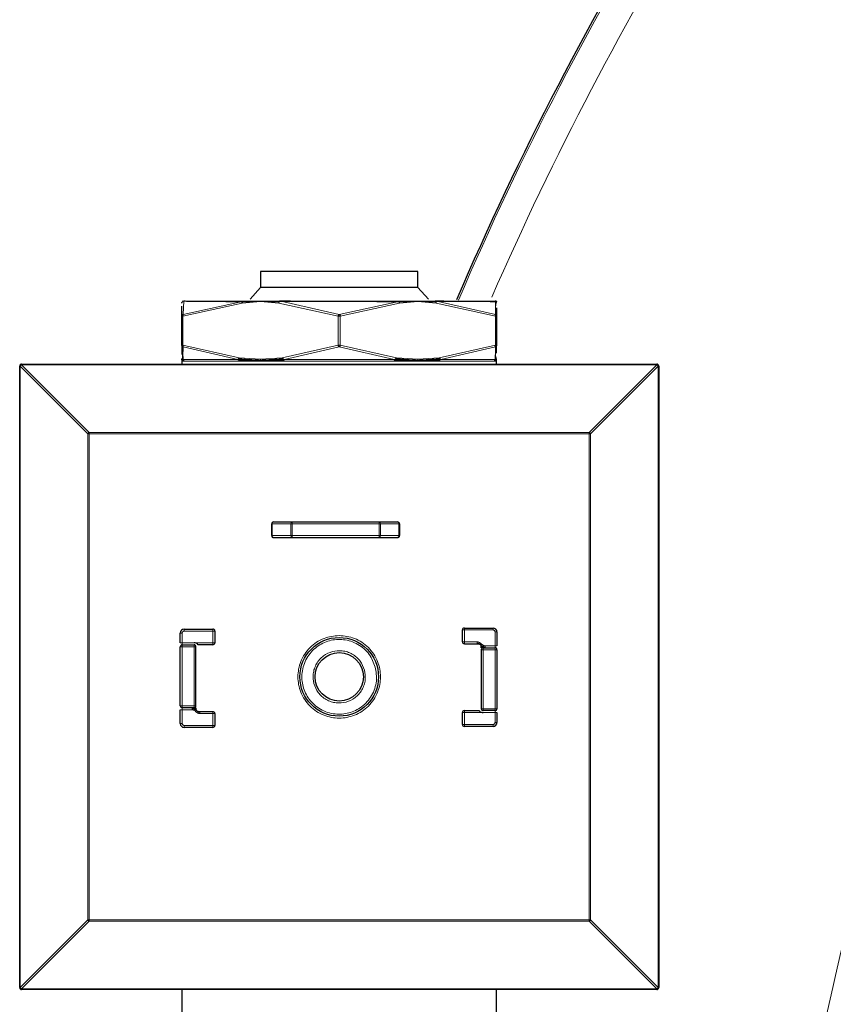
# Model space of a CAD drawing. Units: millimetres. Extents: x 273 to 4940, y 405 to 3101.
# Drawn here: x 4518 to 4559, y 2834 to 2884 of the extents above; entities that cross this region are included whole.
import ezdxf

# ---------------------------------------------------------------- set-up
doc = ezdxf.new("R2010")
doc.units = ezdxf.units.MM

msp = doc.modelspace()

# ---------------------------------------------------------------- linework, layer by layer
at = {"color": 7, "linetype": 'Continuous', "lineweight": 25}
for p, q in [((4529.965, 2871.558), (4529.965, 2870.758)), ((4537.965, 2871.558), (4529.965, 2871.558)), ((4537.965, 2870.758), (4537.965, 2871.558)), ((4529.965, 2870.758), (4529.432, 2870.161)), ((4533.874, 2870.758), (4529.965, 2870.758)), ((4537.965, 2870.758), (4533.874, 2870.758)), ((4538.499, 2870.161), (4537.965, 2870.758)), ((4529.965, 2870.047), (4529.032, 2869.958)), ((4529.082, 2870.058), (4529.976, 2870.058)), ((4530.899, 2869.958), (4529.965, 2870.047)), ((4536.982, 2870.058), (4537.955, 2870.058)), ((4537.965, 2870.047), (4537.032, 2869.958)), ((4538.899, 2869.958), (4537.965, 2870.047)), ((4541.865, 2870.058), (4541.884, 2870.054)), ((4541.884, 2870.054), (4541.888, 2870.055)), ((4541.955, 2870.058), (4541.896, 2870.055)), ((4541.915, 2870.036), (4541.913, 2869.819)), ((4541.952, 2870.004), (4541.915, 2870.036)), ((4541.968, 2870.058), (4541.961, 2870.058)), ((4525.965, 2869.295), (4525.965, 2869.808)), ((4541.965, 2869.727), (4541.965, 2869.295)), ((4525.965, 2867.821), (4525.965, 2869.295)), ((4541.965, 2869.295), (4541.965, 2867.821)), ((4526.015, 2867.821), (4525.965, 2867.821)), ((4525.965, 2867.821), (4525.965, 2867.339)), ((4541.965, 2867.417), (4541.965, 2867.821)), ((4525.965, 2867.173), (4525.979, 2867.128)), ((4525.967, 2867.013), (4525.965, 2867)), ((4526.016, 2867.096), (4526.018, 2867.324)), ((4526.018, 2867.246), (4526.016, 2867.096)), ((4526.06, 2867.05), (4526.032, 2867.087)), ((4526.065, 2867), (4526.06, 2867.05)), ((4528.815, 2867.087), (4528.876, 2867.05)), ((4528.876, 2867.05), (4528.923, 2867)), ((4531.107, 2867), (4531.149, 2867.05)), ((4531.149, 2867.05), (4531.183, 2867.087)), ((4536.748, 2867.087), (4536.782, 2867.05)), ((4539.007, 2867), (4539.054, 2867.05)), ((4539.054, 2867.05), (4539.116, 2867.087)), ((4541.871, 2867.05), (4541.865, 2867)), ((4541.898, 2867.087), (4541.871, 2867.05)), ((4541.915, 2867.096), (4541.913, 2867.324)), ((4541.913, 2867.246), (4541.915, 2867.096)), ((4541.959, 2867.049), (4541.961, 2867.056)), ((4517.715, 2835.158), (4517.715, 2866.758)), ((4517.815, 2866.858), (4550.115, 2866.858)), ((4525.965, 2867), (4525.965, 2866.858)), ((4541.965, 2866.858), (4541.965, 2867)), ((4550.215, 2866.758), (4550.215, 2835.158)), ((4530.531, 2858.136), (4530.531, 2858.736)), ((4530.631, 2858.836), (4531.572, 2858.836)), ((4531.572, 2858.836), (4535.99, 2858.836)), ((4535.99, 2858.836), (4536.931, 2858.836)), ((4537.031, 2858.736), (4537.031, 2858.136)), ((4530.631, 2858.036), (4531.572, 2858.036)), ((4531.572, 2858.036), (4535.99, 2858.036)), ((4535.99, 2858.036), (4536.931, 2858.036)), ((4525.881, 2852.686), (4525.881, 2853.186)), ((4526.081, 2853.386), (4527.541, 2853.386)), ((4527.641, 2853.286), (4527.641, 2852.686)), ((4540.229, 2852.739), (4540.229, 2853.339)), ((4540.329, 2853.439), (4541.789, 2853.439)), ((4541.989, 2853.239), (4541.989, 2852.539)), ((4525.981, 2852.586), (4526.581, 2852.586)), ((4527.541, 2852.586), (4526.781, 2852.586)), ((4540.329, 2852.639), (4540.989, 2852.639)), ((4525.881, 2849.486), (4525.881, 2852.486)), ((4526.681, 2849.486), (4526.681, 2852.486)), ((4541.189, 2852.339), (4541.189, 2849.339)), ((4541.289, 2852.439), (4541.889, 2852.439)), ((4541.989, 2852.339), (4541.989, 2849.339)), ((4525.881, 2848.586), (4525.881, 2849.286)), ((4526.581, 2849.386), (4525.981, 2849.386)), ((4527.541, 2849.186), (4526.881, 2849.186)), ((4527.641, 2849.086), (4527.641, 2848.486)), ((4540.229, 2848.539), (4540.229, 2849.139)), ((4540.329, 2849.239), (4541.089, 2849.239)), ((4541.889, 2849.239), (4541.289, 2849.239)), ((4541.989, 2849.139), (4541.989, 2848.639)), ((4527.541, 2848.386), (4526.081, 2848.386)), ((4541.789, 2848.439), (4540.329, 2848.439)), ((4550.115, 2835.058), (4517.815, 2835.058)), ((4525.965, 2835.058), (4525.965, 2832.558)), ((4541.965, 2832.558), (4541.965, 2835.058))]:
    msp.add_line(p, q, dxfattribs=at)
at = {"color": 7, "linetype": 'Continuous', "lineweight": 18}
for p, q in [((4526.022, 2869.381), (4526.055, 2870.068)), ((4529.051, 2870.045), (4526.022, 2869.381)), ((4533.965, 2869.381), (4530.935, 2870.068)), ((4537.001, 2870.045), (4533.965, 2869.381)), ((4541.909, 2869.381), (4538.845, 2870.068)), ((4529.032, 2869.958), (4526.015, 2869.295)), ((4533.915, 2869.295), (4530.899, 2869.958)), ((4537.032, 2869.958), (4534.015, 2869.295)), ((4541.915, 2869.295), (4538.899, 2869.958)), ((4541.913, 2869.819), (4541.909, 2869.381)), ((4541.965, 2869.958), (4541.952, 2870.004)), ((4526.015, 2869.295), (4525.965, 2869.295)), ((4526.015, 2869.295), (4526.015, 2867.821)), ((4533.915, 2867.821), (4533.915, 2869.295)), ((4534.015, 2869.295), (4533.915, 2869.295)), ((4534.015, 2869.295), (4534.015, 2867.821)), ((4541.915, 2867.821), (4541.915, 2869.295)), ((4541.919, 2869.295), (4541.915, 2869.295)), ((4541.965, 2869.295), (4541.919, 2869.295)), ((4528.873, 2867.173), (4526.015, 2867.821)), ((4526.022, 2867.735), (4526.018, 2867.246)), ((4528.806, 2867.096), (4526.022, 2867.735)), ((4533.915, 2867.821), (4531.057, 2867.173)), ((4533.965, 2867.735), (4531.176, 2867.096)), ((4534.015, 2867.821), (4533.915, 2867.821)), ((4536.755, 2867.096), (4533.965, 2867.735)), ((4536.873, 2867.173), (4534.015, 2867.821)), ((4541.915, 2867.821), (4539.057, 2867.173)), ((4541.909, 2867.735), (4539.125, 2867.096)), ((4541.913, 2867.324), (4541.909, 2867.735)), ((4541.919, 2867.821), (4541.915, 2867.821)), ((4526.016, 2867.096), (4525.979, 2867.128)), ((4526.032, 2867.087), (4528.815, 2867.087)), ((4528.833, 2867.128), (4528.806, 2867.096)), ((4528.833, 2867.128), (4528.873, 2867.173)), ((4529.965, 2867.116), (4528.873, 2867.173)), ((4529.965, 2867.116), (4531.057, 2867.173)), ((4531.057, 2867.173), (4531.111, 2867.128)), ((4531.176, 2867.096), (4531.111, 2867.128)), ((4531.183, 2867.087), (4536.748, 2867.087)), ((4536.82, 2867.128), (4536.755, 2867.096)), ((4536.782, 2867.05), (4536.823, 2867)), ((4536.82, 2867.128), (4536.873, 2867.173)), ((4537.965, 2867.116), (4536.873, 2867.173)), ((4537.965, 2867.116), (4539.057, 2867.173)), ((4539.057, 2867.173), (4539.098, 2867.128)), ((4539.125, 2867.096), (4539.098, 2867.128)), ((4539.116, 2867.087), (4541.898, 2867.087)), ((4541.952, 2867.128), (4541.915, 2867.096)), ((4541.952, 2867.128), (4541.965, 2867.173)), ((4517.745, 2866.758), (4517.715, 2866.758)), ((4517.745, 2866.758), (4521.186, 2863.316)), ((4517.745, 2835.158), (4517.745, 2866.758)), ((4517.815, 2866.858), (4517.815, 2866.829)), ((4517.815, 2866.829), (4521.257, 2863.387)), ((4517.815, 2866.829), (4550.115, 2866.829)), ((4526.065, 2867), (4525.965, 2867)), ((4528.923, 2867), (4526.065, 2867)), ((4529.965, 2867), (4528.923, 2867)), ((4531.107, 2867), (4529.965, 2867)), ((4536.823, 2867), (4531.107, 2867)), ((4537.965, 2867), (4536.823, 2867)), ((4539.007, 2867), (4537.965, 2867)), ((4541.865, 2867), (4539.007, 2867)), ((4541.965, 2867), (4541.865, 2867)), ((4546.674, 2863.387), (4550.115, 2866.829)), ((4546.745, 2863.316), (4550.186, 2866.758)), ((4550.115, 2866.829), (4550.115, 2866.858)), ((4550.186, 2866.758), (4550.186, 2835.158)), ((4550.215, 2866.758), (4550.186, 2866.758)), ((4521.186, 2838.599), (4521.186, 2863.316)), ((4521.186, 2863.316), (4521.257, 2863.316)), ((4521.257, 2863.387), (4546.674, 2863.387)), ((4521.257, 2863.387), (4521.257, 2863.316)), ((4521.257, 2863.316), (4521.257, 2838.599)), ((4521.257, 2863.316), (4546.674, 2863.316)), ((4546.674, 2863.316), (4546.674, 2863.387)), ((4546.674, 2838.599), (4546.674, 2863.316)), ((4546.674, 2863.316), (4546.745, 2863.316)), ((4546.745, 2863.316), (4546.745, 2838.599)), ((4530.531, 2858.736), (4530.56, 2858.736)), ((4530.56, 2858.736), (4531.502, 2858.736)), ((4530.56, 2858.736), (4530.56, 2858.136)), ((4531.502, 2858.136), (4531.502, 2858.736)), ((4531.502, 2858.736), (4531.572, 2858.736)), ((4531.572, 2858.836), (4531.572, 2858.736)), ((4531.572, 2858.736), (4531.572, 2858.136)), ((4531.572, 2858.736), (4535.99, 2858.736)), ((4535.99, 2858.736), (4535.99, 2858.836)), ((4535.99, 2858.136), (4535.99, 2858.736)), ((4535.99, 2858.736), (4536.06, 2858.736)), ((4536.06, 2858.736), (4536.06, 2858.136)), ((4536.06, 2858.736), (4537.002, 2858.736)), ((4537.002, 2858.136), (4537.002, 2858.736)), ((4537.002, 2858.736), (4537.031, 2858.736)), ((4530.531, 2858.136), (4530.56, 2858.136)), ((4530.56, 2858.136), (4531.502, 2858.136)), ((4531.502, 2858.136), (4531.572, 2858.136)), ((4531.572, 2858.136), (4535.99, 2858.136)), ((4531.572, 2858.136), (4531.572, 2858.036)), ((4535.99, 2858.036), (4535.99, 2858.136)), ((4535.99, 2858.136), (4536.06, 2858.136)), ((4536.06, 2858.136), (4537.002, 2858.136)), ((4537.002, 2858.136), (4537.031, 2858.136)), ((4525.981, 2853.186), (4525.881, 2853.186)), ((4525.981, 2853.186), (4525.981, 2852.686)), ((4526.081, 2853.386), (4526.081, 2853.286)), ((4526.081, 2853.286), (4527.541, 2853.286)), ((4527.541, 2853.286), (4527.541, 2853.386)), ((4527.541, 2852.686), (4527.541, 2853.286)), ((4527.541, 2853.286), (4527.641, 2853.286)), ((4540.229, 2853.339), (4540.329, 2853.339)), ((4540.329, 2853.439), (4540.329, 2853.339)), ((4540.329, 2853.339), (4540.329, 2852.739)), ((4540.329, 2853.339), (4541.789, 2853.339)), ((4541.789, 2853.339), (4541.789, 2853.439)), ((4541.889, 2852.539), (4541.889, 2853.239)), ((4541.989, 2853.239), (4541.889, 2853.239)), ((4525.881, 2852.686), (4525.981, 2852.686)), ((4525.981, 2852.586), (4525.981, 2852.686)), ((4525.981, 2852.686), (4526.581, 2852.686)), ((4525.981, 2852.486), (4525.981, 2852.586)), ((4526.581, 2852.686), (4527.541, 2852.686)), ((4526.581, 2852.486), (4526.581, 2852.586)), ((4527.541, 2852.586), (4527.541, 2852.686)), ((4527.541, 2852.686), (4527.641, 2852.686)), ((4540.229, 2852.739), (4540.329, 2852.739)), ((4540.329, 2852.739), (4540.989, 2852.739)), ((4540.329, 2852.739), (4540.329, 2852.639)), ((4540.989, 2852.639), (4540.989, 2852.669)), ((4541.389, 2852.469), (4541.389, 2852.539)), ((4541.389, 2852.539), (4541.889, 2852.539)), ((4541.889, 2852.539), (4541.889, 2852.439)), ((4541.989, 2852.539), (4541.889, 2852.539)), ((4525.981, 2852.486), (4525.881, 2852.486)), ((4525.981, 2849.486), (4525.981, 2852.486)), ((4526.581, 2852.486), (4525.981, 2852.486)), ((4526.581, 2849.486), (4526.581, 2852.486)), ((4526.681, 2852.486), (4526.581, 2852.486)), ((4541.289, 2852.339), (4541.189, 2852.339)), ((4541.289, 2852.439), (4541.289, 2852.339)), ((4541.889, 2852.339), (4541.289, 2852.339)), ((4541.289, 2852.339), (4541.289, 2849.339)), ((4541.389, 2852.439), (4541.389, 2852.469)), ((4541.889, 2852.439), (4541.889, 2852.339)), ((4541.889, 2852.339), (4541.889, 2849.339)), ((4541.989, 2852.339), (4541.889, 2852.339)), ((4525.881, 2849.486), (4525.981, 2849.486)), ((4525.981, 2849.486), (4526.581, 2849.486)), ((4525.981, 2849.386), (4525.981, 2849.486)), ((4526.581, 2849.386), (4526.581, 2849.486)), ((4526.581, 2849.486), (4526.681, 2849.486)), ((4525.881, 2849.286), (4525.981, 2849.286)), ((4525.981, 2849.286), (4525.981, 2849.386)), ((4526.481, 2849.286), (4525.981, 2849.286)), ((4525.981, 2849.286), (4525.981, 2848.586)), ((4526.481, 2849.386), (4526.481, 2849.356)), ((4526.481, 2849.356), (4526.481, 2849.286)), ((4526.881, 2849.186), (4526.881, 2849.156)), ((4527.541, 2849.086), (4526.881, 2849.086)), ((4527.541, 2849.086), (4527.541, 2849.186)), ((4527.541, 2848.486), (4527.541, 2849.086)), ((4527.641, 2849.086), (4527.541, 2849.086)), ((4540.329, 2849.139), (4540.229, 2849.139)), ((4540.329, 2849.239), (4540.329, 2849.139)), ((4540.329, 2849.139), (4540.329, 2848.539)), ((4541.289, 2849.139), (4540.329, 2849.139)), ((4541.189, 2849.339), (4541.289, 2849.339)), ((4541.289, 2849.339), (4541.889, 2849.339)), ((4541.289, 2849.339), (4541.289, 2849.239)), ((4541.889, 2849.139), (4541.289, 2849.139)), ((4541.889, 2849.339), (4541.989, 2849.339)), ((4541.889, 2849.339), (4541.889, 2849.239)), ((4541.889, 2849.239), (4541.889, 2849.139)), ((4541.989, 2849.139), (4541.889, 2849.139)), ((4541.889, 2848.639), (4541.889, 2849.139)), ((4525.881, 2848.586), (4525.981, 2848.586)), ((4527.541, 2848.486), (4526.081, 2848.486)), ((4526.081, 2848.486), (4526.081, 2848.386)), ((4527.641, 2848.486), (4527.541, 2848.486)), ((4527.541, 2848.386), (4527.541, 2848.486)), ((4540.329, 2848.539), (4540.229, 2848.539)), ((4541.789, 2848.539), (4540.329, 2848.539)), ((4540.329, 2848.539), (4540.329, 2848.439)), ((4541.789, 2848.439), (4541.789, 2848.539)), ((4541.889, 2848.639), (4541.989, 2848.639)), ((4521.186, 2838.599), (4517.745, 2835.158)), ((4521.257, 2838.529), (4517.815, 2835.087)), ((4521.257, 2838.599), (4521.186, 2838.599)), ((4546.674, 2838.599), (4521.257, 2838.599)), ((4521.257, 2838.599), (4521.257, 2838.529)), ((4546.674, 2838.529), (4521.257, 2838.529)), ((4546.674, 2838.529), (4546.674, 2838.599)), ((4546.745, 2838.599), (4546.674, 2838.599)), ((4550.115, 2835.087), (4546.674, 2838.529)), ((4550.186, 2835.158), (4546.745, 2838.599)), ((4517.745, 2835.158), (4517.715, 2835.158)), ((4550.115, 2835.087), (4517.815, 2835.087)), ((4517.815, 2835.087), (4517.815, 2835.058)), ((4550.115, 2835.058), (4550.115, 2835.087)), ((4550.215, 2835.158), (4550.186, 2835.158))]:
    msp.add_line(p, q, dxfattribs=at)
at = {"color": 7, "linetype": 'Continuous', "lineweight": 25, "flags": 128}
msp.add_lwpolyline([(4525.973, 2867.032), (4525.972, 2867.029), (4525.971, 2867.027), (4525.971, 2867.026), (4525.97, 2867.025), (4525.97, 2867.024), (4525.97, 2867.024), (4525.97, 2867.024), (4525.97, 2867.024)], dxfattribs=at)
at = {"color": 7, "linetype": 'Continuous', "lineweight": 25}
for radius in [2, 1.229]:
    msp.add_circle((4533.965, 2850.958), radius, dxfattribs=at)
for centre, radius, start, end in [((4691.515, 2804.958), 165, 140.04152, 156.73681), ((4517.815, 2866.758), 0.1, 90, 180), ((4550.115, 2866.758), 0.1, 0, 90), ((4530.631, 2858.736), 0.1, 90, 180), ((4536.931, 2858.736), 0.1, 0, 90), ((4530.631, 2858.136), 0.1, 180, 270), ((4536.931, 2858.136), 0.1, 270, 0), ((4526.081, 2853.186), 0.2, 90, 180), ((4527.541, 2853.286), 0.1, 0, 90), ((4540.329, 2853.339), 0.1, 90, 180), ((4541.789, 2853.239), 0.2, 0, 90), ((4525.981, 2852.486), 0.1, 90, 180), ((4526.581, 2852.486), 0.1, 0, 90), ((4527.541, 2852.686), 0.1, 270, 0), ((4540.329, 2852.739), 0.1, 180, 270), ((4541.289, 2852.339), 0.1, 90, 180), ((4541.889, 2852.339), 0.1, 0, 90), ((4525.981, 2849.486), 0.1, 180, 270), ((4526.581, 2849.486), 0.1, 270, 0), ((4527.541, 2849.086), 0.1, 0, 90), ((4540.329, 2849.139), 0.1, 90, 180), ((4541.289, 2849.339), 0.1, 180, 270), ((4541.889, 2849.339), 0.1, 270, 0), ((4526.081, 2848.586), 0.2, 180, 270), ((4527.541, 2848.486), 0.1, 270, 0), ((4540.329, 2848.539), 0.1, 180, 270), ((4541.789, 2848.639), 0.2, 270, 0), ((4517.815, 2835.158), 0.1, 180, 270), ((4550.115, 2835.158), 0.1, 270, 0)]:
    msp.add_arc(centre, radius, start, end, dxfattribs=at)
at = {"color": 7, "linetype": 'Continuous', "lineweight": 18}
for centre, radius, start, end in [((4691.515, 2804.958), 164.904, 140.01423, 156.7259), ((4691.515, 2804.958), 163.404, 140.01423, 156.44271), ((4691.515, 2804.958), 135.852, 151.4656, 167.92312), ((4517.891, 2866.683), 0.164, 117.2738, 152.7262), ((4550.04, 2866.683), 0.164, 27.2738, 62.7262), ((4521.332, 2863.241), 0.164, 117.2738, 152.7262), ((4546.599, 2863.241), 0.164, 27.2738, 62.7262), ((4530.649, 2858.749), 0.0893, 101.4218, 188.0495), ((4531.59, 2858.749), 0.0893, 101.4218, 188.0495), ((4535.972, 2858.749), 0.0893, 351.9505, 78.5782), ((4536.913, 2858.749), 0.0893, 351.9505, 78.5782), ((4530.649, 2858.124), 0.0893, 171.9505, 258.5782), ((4531.59, 2858.124), 0.0893, 171.9505, 258.5782), ((4535.972, 2858.124), 0.0893, 281.4218, 8.0495), ((4536.913, 2858.124), 0.0893, 281.4218, 8.0495), ((4521.332, 2838.675), 0.164, 207.2738, 242.7262), ((4546.599, 2838.675), 0.164, 297.2738, 332.7262), ((4517.891, 2835.233), 0.164, 207.2738, 242.7262), ((4550.04, 2835.233), 0.164, 297.2738, 332.7262)]:
    msp.add_arc(centre, radius, start, end, dxfattribs=at)
at = {"color": 7, "linetype": 'Continuous', "lineweight": 25}
for points, knots in [([(4525.965, 2869.958), (4525.966, 2869.966), (4525.968, 2869.992), (4525.994, 2870.032), (4526.013, 2870.063), (4526.024, 2870.081)], [0, 0, 0, 0, 0.179894, 0.549404, 1, 1, 1, 1]), ([(4526.056, 2870.069), (4526.15, 2870.067), (4526.339, 2870.063), (4526.995, 2870.057), (4527.88, 2870.051), (4528.661, 2870.047), (4529.051, 2870.045)], [0, 0, 0, 0, 0.249511, 0.499348, 0.749511, 1, 1, 1, 1]), ([(4526.892, 2870.058), (4526.943, 2870.058), (4527.301, 2870.058), (4528.26, 2870.058), (4529.082, 2870.058)], [0, 0, 0, 0, 0.1424945, 1, 1, 1, 1]), ([(4529.032, 2869.958), (4529.032, 2869.967), (4529.031, 2869.984), (4529.035, 2870.008), (4529.041, 2870.03), (4529.048, 2870.04), (4529.051, 2870.045)], [0, 0, 0, 0, 0.250098, 0.500028, 0.750013, 1, 1, 1, 1]), ([(4529.059, 2870.049), (4529.227, 2870.052), (4529.521, 2870.056), (4529.83, 2870.055), (4529.963, 2870.055)], [0, 0, 0, 0, 0.570362, 1, 1, 1, 1]), ([(4529.963, 2870.058), (4529.969, 2870.058), (4530.016, 2870.058), (4530.147, 2870.058), (4530.368, 2870.058), (4530.594, 2870.058), (4530.757, 2870.058), (4530.838, 2870.058), (4530.879, 2870.058), (4530.897, 2870.058), (4530.904, 2870.058), (4530.905, 2870.058)], [0, 0, 0, 0, 0.018066, 0.153959, 0.425782, 0.720384, 0.867684, 0.941334, 0.978159, 0.996572, 1, 1, 1, 1]), ([(4530.899, 2869.958), (4530.9, 2869.966), (4530.902, 2869.992), (4530.914, 2870.032), (4530.918, 2870.063), (4530.92, 2870.081)], [0, 0, 0, 0, 0.179894, 0.549404, 1, 1, 1, 1]), ([(4530.935, 2870.069), (4531.424, 2870.067), (4532.402, 2870.063), (4533.96, 2870.057), (4535.522, 2870.051), (4536.508, 2870.047), (4537.001, 2870.045)], [0, 0, 0, 0, 0.249511, 0.499348, 0.749511, 1, 1, 1, 1]), ([(4530.938, 2870.058), (4531.945, 2870.058), (4533.959, 2870.058), (4535.974, 2870.058), (4536.982, 2870.058)], [0, 0, 0, 0, 0.5, 1, 1, 1, 1]), ([(4536.996, 2870.049), (4537.184, 2870.052), (4537.514, 2870.056), (4537.832, 2870.055), (4537.968, 2870.055)], [0, 0, 0, 0, 0.570362, 1, 1, 1, 1]), ([(4537.032, 2869.958), (4537.031, 2869.967), (4537.029, 2869.984), (4537.022, 2870.008), (4537.013, 2870.03), (4537.005, 2870.04), (4537.001, 2870.045)], [0, 0, 0, 0, 0.250097, 0.500028, 0.750013, 1, 1, 1, 1]), ([(4537.968, 2870.058), (4537.973, 2870.058), (4538.02, 2870.058), (4538.15, 2870.058), (4538.359, 2870.058), (4538.57, 2870.058), (4538.723, 2870.058), (4538.799, 2870.058), (4538.837, 2870.058), (4538.854, 2870.058), (4538.861, 2870.058), (4538.862, 2870.058)], [0, 0, 0, 0, 0.018066, 0.153959, 0.425782, 0.720384, 0.867683, 0.941334, 0.978159, 0.996571, 1, 1, 1, 1]), ([(4538.841, 2870.058), (4539.602, 2870.058), (4541.125, 2870.058), (4541.619, 2870.058), (4541.865, 2870.058)], [0, 0, 0, 0, 0.5, 1, 1, 1, 1]), ([(4538.845, 2870.069), (4539.233, 2870.067), (4540.01, 2870.063), (4540.905, 2870.057), (4541.581, 2870.051), (4541.794, 2870.047), (4541.901, 2870.045)], [0, 0, 0, 0, 0.249511, 0.499348, 0.749511, 1, 1, 1, 1]), ([(4538.899, 2869.958), (4538.899, 2869.966), (4538.9, 2869.992), (4538.886, 2870.032), (4538.87, 2870.063), (4538.862, 2870.081)], [0, 0, 0, 0, 0.179894, 0.549404, 1, 1, 1, 1]), ([(4541.911, 2870.042), (4541.929, 2870.047), (4541.958, 2870.054), (4541.965, 2870.057), (4541.968, 2870.058)], [0, 0, 0, 0, 0.618468, 1, 1, 1, 1]), ([(4541.947, 2870.058), (4541.952, 2870.058), (4541.962, 2870.059), (4541.963, 2870.058), (4541.963, 2870.058)], [0, 0, 0, 0, 0.613913, 1, 1, 1, 1]), ([(4541.968, 2870.058), (4541.965, 2870.055), (4541.958, 2870.047), (4541.954, 2870.02), (4541.952, 2870.004)], [0, 0, 0, 0, 0.3883041, 1, 1, 1, 1]), ([(4541.968, 2870.047), (4541.968, 2870.047), (4541.968, 2870.049), (4541.968, 2870.05), (4541.968, 2870.051), (4541.968, 2870.051), (4541.968, 2870.052), (4541.968, 2870.052), (4541.968, 2870.052), (4541.968, 2870.053), (4541.968, 2870.054), (4541.968, 2870.055), (4541.968, 2870.055)], [0, 0, 0, 0, 0.3661004, 0.4610642, 0.4904729, 0.5020002, 0.512452, 0.5229444, 0.5345568, 0.5639748, 0.6567946, 1, 1, 1, 1]), ([(4525.965, 2869.295), (4525.967, 2869.305), (4525.968, 2869.323), (4525.982, 2869.349), (4525.999, 2869.368), (4526.015, 2869.377), (4526.022, 2869.381)], [0, 0, 0, 0, 0.297858, 0.499972, 0.790343, 1, 1, 1, 1]), ([(4526.022, 2869.381), (4526.02, 2869.377), (4526.014, 2869.368), (4526.01, 2869.349), (4526.01, 2869.323), (4526.013, 2869.305), (4526.015, 2869.295)], [0, 0, 0, 0, 0.2143, 0.50004, 0.702187, 1, 1, 1, 1]), ([(4533.915, 2869.295), (4533.918, 2869.304), (4533.923, 2869.321), (4533.936, 2869.346), (4533.95, 2869.367), (4533.96, 2869.376), (4533.965, 2869.381)], [0, 0, 0, 0, 0.252755, 0.494686, 0.739483, 1, 1, 1, 1]), ([(4533.965, 2869.381), (4533.972, 2869.376), (4533.982, 2869.366), (4533.996, 2869.345), (4534.007, 2869.323), (4534.012, 2869.305), (4534.015, 2869.296), (4534.015, 2869.295)], [0, 0, 0, 0, 0.292981, 0.499709, 0.75546, 0.956892, 1, 1, 1, 1]), ([(4541.915, 2869.295), (4541.917, 2869.302), (4541.921, 2869.32), (4541.922, 2869.343), (4541.918, 2869.366), (4541.912, 2869.376), (4541.909, 2869.381)], [0, 0, 0, 0, 0.195593, 0.4999639, 0.7060924, 1, 1, 1, 1]), ([(4541.909, 2869.381), (4541.917, 2869.376), (4541.934, 2869.367), (4541.952, 2869.345), (4541.963, 2869.321), (4541.965, 2869.304), (4541.965, 2869.295)], [0, 0, 0, 0, 0.266496, 0.51109, 0.749569, 1, 1, 1, 1]), ([(4526.022, 2867.735), (4526.015, 2867.738), (4525.999, 2867.747), (4525.982, 2867.767), (4525.968, 2867.793), (4525.967, 2867.811), (4525.965, 2867.821)], [0, 0, 0, 0, 0.209668, 0.500028, 0.70218, 1, 1, 1, 1]), ([(4526.015, 2867.821), (4526.013, 2867.811), (4526.01, 2867.792), (4526.01, 2867.767), (4526.014, 2867.747), (4526.02, 2867.738), (4526.022, 2867.735)], [0, 0, 0, 0, 0.295402, 0.50452, 0.787664, 1, 1, 1, 1]), ([(4533.965, 2867.735), (4533.96, 2867.739), (4533.95, 2867.749), (4533.936, 2867.77), (4533.923, 2867.794), (4533.918, 2867.812), (4533.915, 2867.821)], [0, 0, 0, 0, 0.260517, 0.505314, 0.747245, 1, 1, 1, 1]), ([(4534.015, 2867.821), (4534.015, 2867.82), (4534.014, 2867.816), (4534.012, 2867.807), (4534.005, 2867.791), (4533.996, 2867.771), (4533.982, 2867.749), (4533.972, 2867.74), (4533.965, 2867.735)], [0, 0, 0, 0, 0.043099, 0.120678, 0.244792, 0.500457, 0.707162, 1, 1, 1, 1]), ([(4541.909, 2867.735), (4541.912, 2867.74), (4541.918, 2867.749), (4541.921, 2867.771), (4541.921, 2867.794), (4541.917, 2867.812), (4541.915, 2867.821)], [0, 0, 0, 0, 0.2938877, 0.4999244, 0.7557883, 1, 1, 1, 1]), ([(4541.965, 2867.821), (4541.965, 2867.812), (4541.963, 2867.795), (4541.952, 2867.77), (4541.934, 2867.749), (4541.917, 2867.74), (4541.909, 2867.735)], [0, 0, 0, 0, 0.2504306, 0.4889099, 0.7335036, 1, 1, 1, 1]), ([(4525.973, 2867.049), (4525.971, 2867.055), (4525.964, 2867.077), (4525.965, 2867.099), (4525.965, 2867.116)], [0, 0, 0, 0, 0.272342, 1, 1, 1, 1]), ([(4525.973, 2867.032), (4525.972, 2867.031), (4525.972, 2867.03), (4525.971, 2867.027), (4525.971, 2867.026), (4525.97, 2867.025), (4525.97, 2867.024), (4525.97, 2867.024), (4525.97, 2867.024), (4525.97, 2867.023), (4525.969, 2867.021), (4525.967, 2867.015), (4525.966, 2867.007), (4525.965, 2867)], [0, 0, 0, 0, 0.268753, 0.354166, 0.406449, 0.423579, 0.430869, 0.437803, 0.444777, 0.452122, 0.468724, 0.564809, 1, 1, 1, 1]), ([(4525.979, 2867.128), (4525.977, 2867.102), (4525.973, 2867.067), (4525.973, 2867.053), (4525.973, 2867.049)], [0, 0, 0, 0, 0.720844, 1, 1, 1, 1]), ([(4526.02, 2867.089), (4526.004, 2867.077), (4525.978, 2867.057), (4525.974, 2867.051), (4525.973, 2867.049)], [0, 0, 0, 0, 0.618462, 1, 1, 1, 1]), ([(4526.06, 2867.05), (4526.025, 2867.046), (4525.977, 2867.04), (4525.974, 2867.047), (4525.973, 2867.049)], [0, 0, 0, 0, 0.7214711, 1, 1, 1, 1]), ([(4525.973, 2867.049), (4525.973, 2867.048), (4525.973, 2867.048), (4525.973, 2867.047), (4525.973, 2867.046), (4525.973, 2867.046), (4525.974, 2867.045), (4525.974, 2867.045), (4525.974, 2867.045), (4525.974, 2867.045), (4525.974, 2867.045), (4525.974, 2867.044), (4525.974, 2867.043), (4525.974, 2867.043), (4525.974, 2867.043)], [0, 0, 0, 0, 0.301181, 0.41355, 0.455096, 0.485689, 0.497163, 0.506797, 0.511345, 0.515989, 0.526406, 0.556294, 0.603169, 1, 1, 1, 1]), ([(4529.969, 2867.049), (4529.821, 2867.055), (4529.442, 2867.07), (4529.064, 2867.106), (4528.833, 2867.128)], [0, 0, 0, 0, 0.388817, 1, 1, 1, 1]), ([(4529.969, 2867.049), (4529.773, 2867.053), (4529.394, 2867.06), (4529.027, 2867.08), (4528.85, 2867.089)], [0, 0, 0, 0, 0.517878, 1, 1, 1, 1]), ([(4529.969, 2867.049), (4529.822, 2867.047), (4529.444, 2867.042), (4529.092, 2867.047), (4528.876, 2867.05)], [0, 0, 0, 0, 0.387725, 1, 1, 1, 1]), ([(4531.111, 2867.128), (4530.837, 2867.102), (4530.456, 2867.067), (4530.075, 2867.053), (4529.969, 2867.049)], [0, 0, 0, 0, 0.720844, 1, 1, 1, 1]), ([(4531.136, 2867.089), (4530.893, 2867.077), (4530.499, 2867.057), (4530.115, 2867.051), (4529.969, 2867.049)], [0, 0, 0, 0, 0.618462, 1, 1, 1, 1]), ([(4531.149, 2867.05), (4530.859, 2867.046), (4530.457, 2867.04), (4530.075, 2867.047), (4529.969, 2867.049)], [0, 0, 0, 0, 0.721471, 1, 1, 1, 1]), ([(4537.962, 2867.049), (4537.814, 2867.047), (4537.432, 2867.042), (4537.029, 2867.047), (4536.782, 2867.05)], [0, 0, 0, 0, 0.387725, 1, 1, 1, 1]), ([(4537.962, 2867.049), (4537.763, 2867.053), (4537.379, 2867.06), (4536.985, 2867.08), (4536.795, 2867.089)], [0, 0, 0, 0, 0.517878, 1, 1, 1, 1]), ([(4537.962, 2867.049), (4537.814, 2867.055), (4537.433, 2867.07), (4537.052, 2867.106), (4536.82, 2867.128)], [0, 0, 0, 0, 0.388817, 1, 1, 1, 1]), ([(4539.098, 2867.128), (4538.826, 2867.102), (4538.448, 2867.067), (4538.068, 2867.053), (4537.962, 2867.049)], [0, 0, 0, 0, 0.720844, 1, 1, 1, 1]), ([(4539.081, 2867.089), (4538.854, 2867.077), (4538.486, 2867.057), (4538.107, 2867.051), (4537.962, 2867.049)], [0, 0, 0, 0, 0.6184625, 1, 1, 1, 1]), ([(4539.054, 2867.05), (4538.799, 2867.046), (4538.445, 2867.04), (4538.067, 2867.047), (4537.962, 2867.049)], [0, 0, 0, 0, 0.721471, 1, 1, 1, 1]), ([(4541.958, 2867.049), (4541.957, 2867.047), (4541.953, 2867.042), (4541.902, 2867.047), (4541.871, 2867.05)], [0, 0, 0, 0, 0.387725, 1, 1, 1, 1]), ([(4541.958, 2867.049), (4541.956, 2867.053), (4541.951, 2867.06), (4541.924, 2867.08), (4541.911, 2867.089)], [0, 0, 0, 0, 0.517878, 1, 1, 1, 1]), ([(4541.958, 2867.049), (4541.958, 2867.055), (4541.956, 2867.07), (4541.954, 2867.106), (4541.952, 2867.128)], [0, 0, 0, 0, 0.388817, 1, 1, 1, 1]), ([(4541.957, 2867.043), (4541.957, 2867.043), (4541.957, 2867.043), (4541.957, 2867.044), (4541.957, 2867.045), (4541.957, 2867.045), (4541.957, 2867.045), (4541.957, 2867.045), (4541.957, 2867.045), (4541.957, 2867.046), (4541.958, 2867.047), (4541.958, 2867.048), (4541.958, 2867.048), (4541.958, 2867.049)], [0, 0, 0, 0, 0.396923, 0.443809, 0.473704, 0.484124, 0.488768, 0.493317, 0.502953, 0.51443, 0.54503, 0.698749, 1, 1, 1, 1]), ([(4541.957, 2867.043), (4541.957, 2867.043), (4541.957, 2867.043), (4541.957, 2867.044), (4541.957, 2867.045), (4541.957, 2867.045), (4541.957, 2867.045), (4541.957, 2867.045), (4541.957, 2867.045), (4541.957, 2867.046), (4541.958, 2867.047), (4541.958, 2867.048), (4541.958, 2867.048), (4541.958, 2867.049)], [0, 0, 0, 0, 0.396923, 0.443809, 0.473703, 0.484123, 0.488768, 0.493317, 0.502953, 0.514429, 0.54503, 0.698749, 1, 1, 1, 1]), ([(4541.958, 2867.049), (4541.96, 2867.055), (4541.967, 2867.077), (4541.966, 2867.099), (4541.965, 2867.116)], [0, 0, 0, 0, 0.272342, 1, 1, 1, 1]), ([(4541.965, 2867), (4541.965, 2867.007), (4541.964, 2867.015), (4541.962, 2867.021), (4541.961, 2867.023), (4541.961, 2867.024), (4541.961, 2867.024), (4541.961, 2867.024), (4541.961, 2867.025), (4541.96, 2867.026), (4541.96, 2867.027), (4541.959, 2867.03), (4541.959, 2867.031), (4541.958, 2867.032)], [0, 0, 0, 0, 0.435191, 0.531276, 0.547879, 0.555224, 0.562197, 0.569131, 0.576422, 0.593551, 0.645834, 0.731247, 1, 1, 1, 1]), ([(4541.965, 2867), (4541.965, 2867.007), (4541.964, 2867.015), (4541.962, 2867.021), (4541.961, 2867.023), (4541.961, 2867.024), (4541.961, 2867.024), (4541.961, 2867.024), (4541.961, 2867.025), (4541.96, 2867.026), (4541.96, 2867.027), (4541.959, 2867.03), (4541.959, 2867.031), (4541.958, 2867.032)], [0, 0, 0, 0, 0.435233, 0.531271, 0.547864, 0.555206, 0.562177, 0.569111, 0.576403, 0.59354, 0.64584, 0.731266, 1, 1, 1, 1]), ([(4526.781, 2852.586), (4526.781, 2852.587), (4526.781, 2852.588), (4526.78, 2852.598), (4526.777, 2852.608), (4526.77, 2852.62), (4526.754, 2852.638), (4526.723, 2852.658), (4526.665, 2852.68), (4526.616, 2852.683), (4526.581, 2852.686)], [0, 0, 0, 0, 0.111343, 0.179399, 0.230697, 0.279704, 0.375539, 0.500734, 0.652771, 1, 1, 1, 1]), ([(4540.989, 2852.669), (4541.009, 2852.667), (4541.045, 2852.665), (4541.091, 2852.646), (4541.125, 2852.623), (4541.16, 2852.589), (4541.177, 2852.56), (4541.19, 2852.539)], [0, 0, 0, 0, 0.229982, 0.420459, 0.577282, 0.706231, 1, 1, 1, 1]), ([(4541.06, 2852.639), (4541.076, 2852.636), (4541.108, 2852.629), (4541.151, 2852.591), (4541.176, 2852.558), (4541.19, 2852.539)], [0, 0, 0, 0, 0.3095984, 0.6173069, 1, 1, 1, 1]), ([(4541.189, 2852.439), (4541.189, 2852.464), (4541.189, 2852.5), (4541.189, 2852.534), (4541.189, 2852.538), (4541.189, 2852.539)], [0, 0, 0, 0, 0.517111, 0.773083, 1, 1, 1, 1]), ([(4541.19, 2852.539), (4541.195, 2852.527), (4541.207, 2852.5), (4541.215, 2852.463), (4541.218, 2852.435), (4541.219, 2852.414), (4541.219, 2852.411), (4541.219, 2852.41)], [0, 0, 0, 0, 0.172999, 0.403141, 0.563443, 0.760286, 1, 1, 1, 1]), ([(4541.19, 2852.539), (4541.209, 2852.515), (4541.237, 2852.478), (4541.283, 2852.446), (4541.307, 2852.441), (4541.319, 2852.439)], [0, 0, 0, 0, 0.509788, 0.758363, 1, 1, 1, 1]), ([(4541.389, 2852.469), (4541.364, 2852.47), (4541.321, 2852.474), (4541.268, 2852.495), (4541.232, 2852.513), (4541.207, 2852.528), (4541.195, 2852.536), (4541.19, 2852.539)], [0, 0, 0, 0, 0.340342, 0.591933, 0.763811, 0.899147, 1, 1, 1, 1]), ([(4526.481, 2849.356), (4526.506, 2849.355), (4526.55, 2849.351), (4526.603, 2849.33), (4526.639, 2849.312), (4526.664, 2849.297), (4526.676, 2849.289), (4526.681, 2849.286)], [0, 0, 0, 0, 0.340342, 0.591933, 0.763811, 0.899147, 1, 1, 1, 1]), ([(4526.681, 2849.286), (4526.662, 2849.31), (4526.634, 2849.347), (4526.588, 2849.379), (4526.564, 2849.384), (4526.552, 2849.386)], [0, 0, 0, 0, 0.509788, 0.758363, 1, 1, 1, 1]), ([(4526.681, 2849.286), (4526.676, 2849.298), (4526.664, 2849.325), (4526.656, 2849.362), (4526.652, 2849.391), (4526.652, 2849.411), (4526.652, 2849.414), (4526.652, 2849.415)], [0, 0, 0, 0, 0.172999, 0.403141, 0.563443, 0.760286, 1, 1, 1, 1]), ([(4526.681, 2849.386), (4526.681, 2849.361), (4526.681, 2849.325), (4526.681, 2849.291), (4526.681, 2849.287), (4526.681, 2849.286)], [0, 0, 0, 0, 0.517111, 0.773083, 1, 1, 1, 1]), ([(4526.881, 2849.156), (4526.862, 2849.158), (4526.826, 2849.16), (4526.78, 2849.179), (4526.746, 2849.202), (4526.711, 2849.236), (4526.693, 2849.265), (4526.681, 2849.286)], [0, 0, 0, 0, 0.229982, 0.420459, 0.577282, 0.706231, 1, 1, 1, 1]), ([(4526.811, 2849.186), (4526.795, 2849.189), (4526.763, 2849.196), (4526.72, 2849.234), (4526.695, 2849.267), (4526.681, 2849.286)], [0, 0, 0, 0, 0.309598, 0.617307, 1, 1, 1, 1]), ([(4541.089, 2849.239), (4541.09, 2849.238), (4541.09, 2849.237), (4541.091, 2849.227), (4541.094, 2849.217), (4541.101, 2849.205), (4541.117, 2849.187), (4541.148, 2849.167), (4541.206, 2849.145), (4541.255, 2849.142), (4541.289, 2849.139)], [0, 0, 0, 0, 0.111343, 0.179399, 0.230697, 0.279704, 0.375539, 0.500734, 0.652771, 1, 1, 1, 1])]:
    msp.add_open_spline(points, degree=3, knots=knots, dxfattribs=at)
at = {"color": 7, "linetype": 'Continuous', "lineweight": 18}
for points, knots in [([(4541.901, 2870.045), (4541.903, 2870.044), (4541.905, 2870.044), (4541.909, 2870.044), (4541.91, 2870.043), (4541.911, 2870.043), (4541.911, 2870.043), (4541.911, 2870.043), (4541.911, 2870.042)], [0, 0, 0, 0, 0.735731, 0.923185, 0.973385, 0.988817, 0.994734, 1, 1, 1, 1]), ([(4541.965, 2870), (4541.967, 2870.016), (4541.969, 2870.035), (4541.968, 2870.055), (4541.968, 2870.058)], [0, 0, 0, 0, 0.851046, 1, 1, 1, 1]), ([(4525.972, 2867.03), (4525.973, 2867.032), (4525.974, 2867.036), (4525.975, 2867.04), (4525.974, 2867.043), (4525.974, 2867.043)], [0, 0, 0, 0, 0.370771, 0.966745, 1, 1, 1, 1]), ([(4526.016, 2867.096), (4526.016, 2867.095), (4526.016, 2867.093), (4526.018, 2867.091), (4526.019, 2867.09), (4526.02, 2867.089), (4526.02, 2867.089), (4526.02, 2867.089)], [0, 0, 0, 0, 0.716129, 0.908926, 0.965736, 0.98523, 1, 1, 1, 1]), ([(4526.032, 2867.087), (4526.03, 2867.087), (4526.028, 2867.087), (4526.024, 2867.088), (4526.022, 2867.088), (4526.021, 2867.089), (4526.021, 2867.089), (4526.02, 2867.089), (4526.02, 2867.089)], [0, 0, 0, 0, 0.727652, 0.9168, 0.969617, 0.986884, 0.993796, 1, 1, 1, 1]), ([(4528.85, 2867.089), (4528.849, 2867.089), (4528.849, 2867.089), (4528.844, 2867.091), (4528.83, 2867.093), (4528.816, 2867.095), (4528.806, 2867.096)], [0, 0, 0, 0, 0.014783, 0.034295, 0.283298, 1, 1, 1, 1]), ([(4528.85, 2867.089), (4528.85, 2867.089), (4528.85, 2867.089), (4528.85, 2867.089), (4528.849, 2867.088), (4528.847, 2867.088), (4528.836, 2867.087), (4528.824, 2867.087), (4528.815, 2867.087)], [0, 0, 0, 0, 0.006204, 0.013116, 0.030383, 0.0832, 0.272347, 1, 1, 1, 1]), ([(4529.969, 2867.049), (4529.968, 2867.055), (4529.965, 2867.077), (4529.965, 2867.099), (4529.965, 2867.116)], [0, 0, 0, 0, 0.272342, 1, 1, 1, 1]), ([(4529.965, 2867), (4529.967, 2867.012), (4529.969, 2867.025), (4529.97, 2867.042), (4529.969, 2867.047), (4529.969, 2867.049)], [0, 0, 0, 0, 0.71239, 0.868552, 1, 1, 1, 1]), ([(4531.176, 2867.096), (4531.166, 2867.095), (4531.153, 2867.093), (4531.14, 2867.091), (4531.137, 2867.09), (4531.136, 2867.089), (4531.136, 2867.089), (4531.136, 2867.089)], [0, 0, 0, 0, 0.716123, 0.908922, 0.965734, 0.985229, 1, 1, 1, 1]), ([(4531.183, 2867.087), (4531.172, 2867.087), (4531.158, 2867.087), (4531.142, 2867.088), (4531.138, 2867.088), (4531.137, 2867.089), (4531.136, 2867.089), (4531.136, 2867.089), (4531.136, 2867.089)], [0, 0, 0, 0, 0.7276525, 0.9168004, 0.9696175, 0.9868844, 0.9937958, 1, 1, 1, 1]), ([(4536.795, 2867.089), (4536.795, 2867.089), (4536.795, 2867.089), (4536.794, 2867.089), (4536.793, 2867.088), (4536.789, 2867.088), (4536.773, 2867.087), (4536.759, 2867.087), (4536.748, 2867.087)], [0, 0, 0, 0, 0.006204, 0.013116, 0.030383, 0.0832, 0.272348, 1, 1, 1, 1]), ([(4536.795, 2867.089), (4536.795, 2867.089), (4536.795, 2867.089), (4536.792, 2867.091), (4536.778, 2867.093), (4536.765, 2867.095), (4536.755, 2867.096)], [0, 0, 0, 0, 0.014783, 0.034295, 0.283302, 1, 1, 1, 1]), ([(4537.965, 2867), (4537.964, 2867.012), (4537.962, 2867.025), (4537.961, 2867.042), (4537.962, 2867.047), (4537.962, 2867.049)], [0, 0, 0, 0, 0.71239, 0.868552, 1, 1, 1, 1]), ([(4537.962, 2867.049), (4537.963, 2867.055), (4537.966, 2867.077), (4537.966, 2867.099), (4537.965, 2867.116)], [0, 0, 0, 0, 0.272342, 1, 1, 1, 1]), ([(4539.125, 2867.096), (4539.115, 2867.095), (4539.102, 2867.093), (4539.088, 2867.091), (4539.083, 2867.09), (4539.082, 2867.089), (4539.082, 2867.089), (4539.081, 2867.089)], [0, 0, 0, 0, 0.716123, 0.908922, 0.965734, 0.985229, 1, 1, 1, 1]), ([(4539.116, 2867.087), (4539.107, 2867.087), (4539.095, 2867.087), (4539.084, 2867.088), (4539.082, 2867.088), (4539.081, 2867.089), (4539.081, 2867.089), (4539.081, 2867.089), (4539.081, 2867.089)], [0, 0, 0, 0, 0.727652, 0.9168, 0.969617, 0.986884, 0.993796, 1, 1, 1, 1]), ([(4541.911, 2867.089), (4541.91, 2867.089), (4541.91, 2867.089), (4541.91, 2867.089), (4541.909, 2867.088), (4541.907, 2867.088), (4541.903, 2867.087), (4541.901, 2867.087), (4541.898, 2867.087)], [0, 0, 0, 0, 0.006204, 0.013116, 0.030383, 0.0832, 0.272348, 1, 1, 1, 1]), ([(4541.911, 2867.089), (4541.911, 2867.089), (4541.911, 2867.089), (4541.913, 2867.091), (4541.914, 2867.093), (4541.915, 2867.095), (4541.915, 2867.096)], [0, 0, 0, 0, 0.014783, 0.034295, 0.283302, 1, 1, 1, 1]), ([(4541.958, 2867.031), (4541.958, 2867.032), (4541.957, 2867.036), (4541.957, 2867.04), (4541.957, 2867.042)], [0, 0, 0, 0, 0.335082, 1, 1, 1, 1]), ([(4526.081, 2853.286), (4526.068, 2853.284), (4526.042, 2853.282), (4526.014, 2853.262), (4525.998, 2853.242), (4525.985, 2853.219), (4525.983, 2853.199), (4525.981, 2853.186)], [0, 0, 0, 0, 0.248037, 0.499103, 0.626166, 0.748705, 1, 1, 1, 1]), ([(4533.965, 2853.058), (4534.23, 2853.03), (4534.637, 2852.986), (4535.127, 2852.725), (4535.46, 2852.453), (4535.734, 2852.119), (4535.987, 2851.63), (4536.116, 2850.958), (4535.987, 2850.286), (4535.734, 2849.797), (4535.461, 2849.463), (4535.127, 2849.19), (4534.637, 2848.937), (4533.965, 2848.807), (4533.294, 2848.937), (4532.804, 2849.19), (4532.471, 2849.463), (4532.197, 2849.796), (4531.944, 2850.286), (4531.815, 2850.958), (4531.944, 2851.63), (4532.197, 2852.119), (4532.47, 2852.453), (4532.804, 2852.725), (4533.294, 2852.986), (4533.701, 2853.03), (4533.965, 2853.058)], [0, 0, 0, 0, 0.059861, 0.09241, 0.125, 0.157549, 0.190139, 0.25, 0.309861, 0.34241, 0.375, 0.407549, 0.440139, 0.5, 0.559861, 0.59241, 0.625, 0.657549, 0.690139, 0.75, 0.809861, 0.84241, 0.875, 0.907549, 0.940139, 1, 1, 1, 1]), ([(4541.889, 2853.239), (4541.888, 2853.252), (4541.885, 2853.279), (4541.865, 2853.306), (4541.846, 2853.323), (4541.822, 2853.336), (4541.803, 2853.338), (4541.789, 2853.339)], [0, 0, 0, 0, 0.248037, 0.499103, 0.626166, 0.748705, 1, 1, 1, 1]), ([(4535.8, 2851.454), (4535.837, 2851.216), (4535.896, 2850.85), (4535.783, 2850.361), (4535.624, 2850.005), (4535.397, 2849.688), (4535.029, 2849.351), (4534.473, 2849.079), (4533.856, 2849.034), (4533.368, 2849.139), (4533.012, 2849.299), (4532.695, 2849.526), (4532.359, 2849.894), (4532.087, 2850.45), (4532.041, 2851.068), (4532.147, 2851.555), (4532.307, 2851.911), (4532.534, 2852.228), (4532.902, 2852.565), (4533.458, 2852.837), (4534.075, 2852.882), (4534.562, 2852.776), (4534.919, 2852.617), (4535.235, 2852.389), (4535.578, 2852.023), (4535.713, 2851.678), (4535.8, 2851.454)], [0, 0, 0, 0, 0.059861, 0.092453, 0.125, 0.157592, 0.190139, 0.25, 0.309861, 0.342453, 0.375, 0.407592, 0.440139, 0.5, 0.559861, 0.592453, 0.625, 0.657592, 0.690139, 0.75, 0.809861, 0.842453, 0.875, 0.907592, 0.940139, 1, 1, 1, 1]), ([(4540.989, 2852.739), (4541.007, 2852.738), (4541.043, 2852.734), (4541.113, 2852.701), (4541.159, 2852.664), (4541.189, 2852.639)], [0, 0, 0, 0, 0.225909, 0.48285, 1, 1, 1, 1]), ([(4541.189, 2852.639), (4541.189, 2852.616), (4541.189, 2852.582), (4541.189, 2852.549), (4541.19, 2852.539)], [0, 0, 0, 0, 0.709363, 1, 1, 1, 1]), ([(4541.389, 2852.539), (4541.372, 2852.541), (4541.335, 2852.545), (4541.266, 2852.578), (4541.22, 2852.615), (4541.189, 2852.639)], [0, 0, 0, 0, 0.226917, 0.482889, 1, 1, 1, 1]), ([(4541.19, 2852.539), (4541.19, 2852.526), (4541.189, 2852.492), (4541.189, 2852.459), (4541.189, 2852.439)], [0, 0, 0, 0, 0.404967, 1, 1, 1, 1]), ([(4535.249, 2851.305), (4535.275, 2851.139), (4535.316, 2850.882), (4535.237, 2850.54), (4535.126, 2850.291), (4534.967, 2850.069), (4534.71, 2849.834), (4534.321, 2849.643), (4533.889, 2849.612), (4533.548, 2849.685), (4533.299, 2849.797), (4533.077, 2849.956), (4532.841, 2850.213), (4532.651, 2850.603), (4532.619, 2851.034), (4532.693, 2851.375), (4532.805, 2851.624), (4532.964, 2851.847), (4533.221, 2852.082), (4533.61, 2852.272), (4534.042, 2852.304), (4534.383, 2852.23), (4534.632, 2852.119), (4534.853, 2851.96), (4535.094, 2851.704), (4535.188, 2851.462), (4535.249, 2851.305)], [0, 0, 0, 0, 0.059861, 0.092398, 0.125, 0.157537, 0.190139, 0.25, 0.309861, 0.342398, 0.375, 0.407537, 0.440139, 0.5, 0.559861, 0.592398, 0.625, 0.657537, 0.690139, 0.75, 0.809861, 0.842398, 0.875, 0.907537, 0.940139, 1, 1, 1, 1]), ([(4526.481, 2849.286), (4526.499, 2849.284), (4526.535, 2849.281), (4526.605, 2849.247), (4526.651, 2849.21), (4526.681, 2849.186)], [0, 0, 0, 0, 0.226917, 0.482889, 1, 1, 1, 1]), ([(4526.681, 2849.286), (4526.681, 2849.299), (4526.681, 2849.333), (4526.681, 2849.366), (4526.681, 2849.386)], [0, 0, 0, 0, 0.404967, 1, 1, 1, 1]), ([(4526.681, 2849.186), (4526.682, 2849.209), (4526.682, 2849.243), (4526.681, 2849.276), (4526.681, 2849.286)], [0, 0, 0, 0, 0.709363, 1, 1, 1, 1]), ([(4526.881, 2849.086), (4526.864, 2849.087), (4526.828, 2849.091), (4526.758, 2849.125), (4526.712, 2849.161), (4526.681, 2849.186)], [0, 0, 0, 0, 0.225909, 0.48285, 1, 1, 1, 1]), ([(4525.981, 2848.586), (4525.983, 2848.573), (4525.985, 2848.546), (4526.005, 2848.519), (4526.025, 2848.502), (4526.048, 2848.489), (4526.068, 2848.487), (4526.081, 2848.486)], [0, 0, 0, 0, 0.248037, 0.499103, 0.626166, 0.748705, 1, 1, 1, 1]), ([(4541.789, 2848.539), (4541.803, 2848.541), (4541.829, 2848.543), (4541.856, 2848.563), (4541.873, 2848.583), (4541.886, 2848.606), (4541.888, 2848.626), (4541.889, 2848.639)], [0, 0, 0, 0, 0.248037, 0.499103, 0.626166, 0.748705, 1, 1, 1, 1])]:
    msp.add_open_spline(points, degree=3, knots=knots, dxfattribs=at)
at = {"color": 7, "linetype": 'Continuous', "lineweight": 25}
for points in [[(4541.965, 2867.821), (4541.965, 2867.821), (4541.964, 2867.821), (4541.954, 2867.821), (4541.939, 2867.821), (4541.926, 2867.821), (4541.919, 2867.821)], [(4540.989, 2852.639), (4541.003, 2852.639), (4541.029, 2852.639), (4541.05, 2852.639), (4541.06, 2852.639)], [(4526.881, 2849.186), (4526.868, 2849.186), (4526.841, 2849.186), (4526.821, 2849.186), (4526.811, 2849.186)]]:
    msp.add_open_spline(points, degree=3, dxfattribs=at)
at = {"color": 7, "linetype": 'Continuous', "lineweight": 18}
for points in [[(4540.989, 2852.739), (4540.989, 2852.733), (4540.989, 2852.72), (4540.989, 2852.701), (4540.989, 2852.683), (4540.989, 2852.673), (4540.989, 2852.669)], [(4526.881, 2849.086), (4526.881, 2849.092), (4526.881, 2849.105), (4526.881, 2849.124), (4526.881, 2849.142), (4526.881, 2849.152), (4526.881, 2849.156)]]:
    msp.add_open_spline(points, degree=3, dxfattribs=at)

doc.saveas('drawing.dxf')
